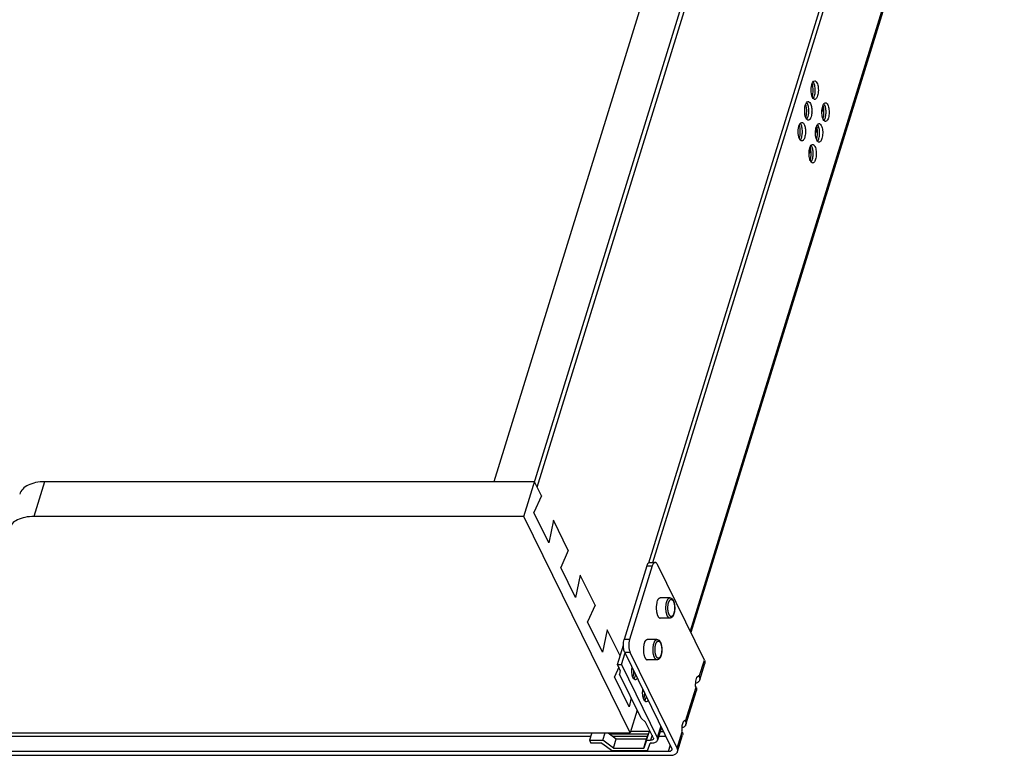
# Model space of a CAD drawing. Units: inches. Extents: x 0 to 17, y 0 to 11.
# Drawn here: x 4.7 to 7.3, y 4.1 to 6.1 of the extents above; entities that cross this region are included whole.
import ezdxf

# ---------------------------------------------------------------- set-up
doc = ezdxf.new("R2010")
doc.units = ezdxf.units.IN
doc.header["$LTSCALE"] = 0.935
doc.header["$MEASUREMENT"] = 0
doc.layers.get('0').update_dxf_attribs({"linetype": 'CONTINUOUS'})
doc.layers.add('02___PRT_ALL_AXES', color=7, linetype='CONTINUOUS')

msp = doc.modelspace()

# ---------------------------------------------------------------- linework, layer by layer
at = {"color": 7, "linetype": 'Continuous'}
for p, q in [((6.0557, 4.7403), (7.0716, 8.0278)), ((6.0915, 4.8182), (7.0788, 8.0132)), ((6.9342, 7.9353), (5.9755, 4.8329)), ((6.3892, 4.617), (7.2361, 7.3577)), ((6.4002, 4.6177), (7.2407, 7.3376)), ((7.336, 7.1418), (6.4994, 4.4344)), ((7.3378, 7.1381), (6.5012, 4.4307)), ((6.8259, 5.8608), (6.8271, 5.8685)), ((6.8565, 5.8415), (6.8584, 5.8432)), ((6.8575, 5.8403), (6.8565, 5.8416)), ((6.8584, 5.8385), (6.8575, 5.8403)), ((6.8088, 5.8053), (6.81, 5.813)), ((6.8553, 5.8332), (6.851, 5.8194)), ((6.8548, 5.8021), (6.856, 5.8097)), ((6.8403, 5.7848), (6.8394, 5.7861)), ((6.8413, 5.783), (6.8403, 5.7848)), ((6.7916, 5.7498), (6.7928, 5.7575)), ((6.8381, 5.7777), (6.8339, 5.7639)), ((6.8232, 5.7293), (6.8222, 5.7306)), ((6.8241, 5.7275), (6.8232, 5.7293)), ((6.8376, 5.7466), (6.8388, 5.7542)), ((6.821, 5.7222), (6.8167, 5.7084)), ((6.8205, 5.6911), (6.8217, 5.6987)), ((4.7767, 4.8329), (4.7482, 4.7403)), ((6.0842, 4.8329), (4.7767, 4.8329)), ((6.1025, 4.7957), (6.0842, 4.8329)), ((6.1025, 4.7957), (6.0827, 4.7506)), ((6.0557, 4.7403), (4.7482, 4.7403)), ((6.3391, 4.1628), (6.0557, 4.7403)), ((6.1221, 4.6703), (6.0827, 4.7506)), ((6.1347, 4.7301), (6.1221, 4.6703)), ((6.1741, 4.6498), (6.1347, 4.7301)), ((6.1741, 4.6498), (6.1543, 4.6047)), ((6.1937, 4.5244), (6.1543, 4.6047)), ((6.3838, 4.6083), (6.3233, 4.4124)), ((6.3984, 4.6083), (6.3379, 4.4124)), ((6.3838, 4.6083), (6.3984, 4.6083)), ((6.3915, 4.6177), (6.406, 4.6177)), ((6.5374, 4.3569), (6.4121, 4.6123)), ((6.2063, 4.5842), (6.1937, 4.5244)), ((6.2457, 4.504), (6.2063, 4.5842)), ((6.2457, 4.504), (6.2259, 4.4589)), ((6.2652, 4.3786), (6.2259, 4.4589)), ((6.2778, 4.4384), (6.2652, 4.3786)), ((6.3123, 4.3682), (6.2778, 4.4384)), ((6.3053, 4.3455), (6.3212, 4.3971)), ((6.3379, 4.4124), (6.3233, 4.4124)), ((6.3161, 4.3455), (6.3258, 4.377)), ((6.3395, 4.3773), (6.3249, 4.3773)), ((6.3249, 4.3773), (6.45, 4.1224)), ((6.4648, 4.1219), (6.3395, 4.3773)), ((6.3087, 4.3386), (6.2974, 4.313)), ((6.3053, 4.3455), (6.3161, 4.3455)), ((6.313, 4.3298), (6.3053, 4.3455)), ((6.3161, 4.3455), (6.4117, 4.1507)), ((6.5238, 4.3131), (6.5374, 4.3569)), ((6.5249, 4.3042), (6.5384, 4.3481)), ((6.3368, 4.2327), (6.2974, 4.313)), ((6.313, 4.3298), (6.3108, 4.3196)), ((6.3684, 4.2021), (6.3108, 4.3196)), ((6.3475, 4.3127), (6.3487, 4.3203)), ((6.5142, 4.3007), (6.5176, 4.3117)), ((6.5176, 4.3117), (6.5223, 4.3162)), ((6.5238, 4.3131), (6.5223, 4.3162)), ((6.487, 4.194), (6.5151, 4.2849)), ((6.5136, 4.288), (6.5142, 4.3007)), ((6.5151, 4.2849), (6.5136, 4.288)), ((6.5151, 4.2849), (6.5161, 4.2824)), ((6.3743, 4.2767), (6.3726, 4.2713)), ((6.3763, 4.254), (6.3775, 4.2616)), ((6.4881, 4.1852), (6.5161, 4.276)), ((6.3418, 4.2564), (6.3368, 4.2327)), ((6.3579, 4.2236), (6.3391, 4.1628)), ((6.3684, 4.2021), (6.3807, 4.1919)), ((6.4009, 4.1507), (6.3807, 4.1919)), ((6.4211, 4.1812), (6.4117, 4.1507)), ((6.4774, 4.1816), (6.4768, 4.1689)), ((6.4808, 4.1926), (6.4774, 4.1816)), ((6.4855, 4.1971), (6.4808, 4.1926)), ((6.487, 4.194), (6.4855, 4.1971)), ((2.7056, 4.1628), (6.3391, 4.1628)), ((6.2343, 4.1537), (2.8812, 4.1537)), ((6.2371, 4.1628), (6.2311, 4.1433)), ((6.2662, 4.1433), (6.2722, 4.1628)), ((6.2808, 4.1628), (6.3021, 4.147)), ((6.2836, 4.1607), (6.3881, 4.1607)), ((6.3855, 4.1537), (6.2931, 4.1537)), ((6.3407, 4.168), (6.3907, 4.168)), ((6.383, 4.147), (6.3881, 4.1607)), ((6.3831, 4.1433), (6.3907, 4.168)), ((6.3979, 4.1569), (6.3936, 4.1433)), ((6.4229, 4.1775), (6.4125, 4.1437)), ((6.4346, 4.1537), (6.4156, 4.1537)), ((6.4195, 4.1664), (6.4284, 4.1664)), ((6.4648, 4.1219), (6.4783, 4.1658)), ((6.4658, 4.1131), (6.4793, 4.157)), ((6.4783, 4.1658), (6.4768, 4.1689)), ((6.4783, 4.1658), (6.4793, 4.1633)), ((6.2311, 4.1433), (6.2662, 4.1433)), ((6.2311, 4.1433), (6.2346, 4.1361)), ((6.2635, 4.1361), (6.2346, 4.1361)), ((6.2635, 4.1361), (6.2919, 4.115)), ((6.2945, 4.1223), (6.2662, 4.1433)), ((6.2945, 4.1223), (6.3021, 4.147)), ((6.3021, 4.147), (6.383, 4.147)), ((6.3754, 4.1223), (6.383, 4.147)), ((6.3831, 4.1433), (6.3754, 4.1223)), ((6.3831, 4.1433), (6.3936, 4.1433)), ((6.3852, 4.115), (6.3929, 4.1361)), ((6.3972, 4.1361), (6.3929, 4.1361)), ((6.4461, 4.1304), (6.4407, 4.1131)), ((6.4407, 4.1131), (2.741, 4.1131)), ((2.7451, 4.1033), (6.4463, 4.1033)), ((6.3852, 4.115), (6.2919, 4.115)), ((6.2945, 4.1223), (6.3754, 4.1223))]:
    msp.add_line(p, q, dxfattribs=at)
for centre, radius, start, end in [((6.7645, 5.8739), 0.0628, 346.3847, 347.9834), ((6.8457, 5.8681), 0.0221, 204.0708, 206.1163), ((6.7896, 5.8222), 0.0666, 9.5428, 13.5888), ((6.7626, 5.8223), 0.0617, 356.7677, 357.2812), ((6.7474, 5.8184), 0.0628, 346.3847, 347.9834), ((6.8285, 5.8126), 0.0221, 204.0708, 206.1163), ((6.7725, 5.7667), 0.0666, 9.5428, 13.5888), ((6.8745, 5.8094), 0.0221, 204.0708, 206.1163), ((6.7933, 5.8152), 0.0628, 346.3847, 347.9834), ((6.7302, 5.7629), 0.0628, 346.3847, 347.9834), ((6.8114, 5.7571), 0.0221, 204.0708, 206.1163), ((6.7762, 5.7597), 0.0628, 346.3847, 347.9834), ((6.8574, 5.7539), 0.0221, 204.0708, 206.1163), ((6.7553, 5.7112), 0.0666, 9.5428, 13.5888), ((6.8402, 5.6984), 0.0221, 204.0708, 206.1163), ((6.759, 5.7042), 0.0628, 346.3847, 347.9834), ((6.2861, 4.3258), 0.0628, 346.3847, 347.9834), ((6.3673, 4.32), 0.0221, 204.0708, 206.1163), ((6.2618, 4.3296), 0.0874, 353.9331, 358.8561), ((6.2907, 4.2708), 0.0874, 353.9331, 358.8561), ((6.3961, 4.2613), 0.0221, 204.0708, 206.1163), ((6.3149, 4.267), 0.0628, 346.3847, 347.9834)]:
    msp.add_arc(centre, radius, start, end, dxfattribs=at)
for points, knots in [([(6.8255, 5.8591), (6.8229, 5.8649), (6.8215, 5.8779), (6.8229, 5.8908), (6.8255, 5.8966)], [0, 0, 0, 0, 0.500247, 1, 1, 1, 1]), ([(6.8255, 5.8966), (6.8259, 5.8975), (6.8272, 5.9001), (6.8298, 5.9026), (6.8319, 5.9026)], [0, 0, 0, 0, 0.327675, 1, 1, 1, 1]), ([(6.8271, 5.8685), (6.8274, 5.8709), (6.828, 5.8803), (6.8272, 5.8898), (6.8255, 5.8966)], [0, 0, 0, 0, 0.255443, 1, 1, 1, 1]), ([(6.8277, 5.8554), (6.8296, 5.8576), (6.8321, 5.8643), (6.8336, 5.8751), (6.833, 5.8867), (6.8312, 5.8942), (6.8296, 5.8973)], [0, 0, 0, 0, 0.202912, 0.474416, 0.760176, 1, 1, 1, 1]), ([(6.8319, 5.9026), (6.8324, 5.9026), (6.8352, 5.902), (6.8369, 5.8993), (6.8379, 5.8973)], [0, 0, 0, 0, 0.198072, 1, 1, 1, 1]), ([(6.8379, 5.8973), (6.8398, 5.8934), (6.8417, 5.884), (6.8417, 5.8724), (6.8398, 5.8632), (6.8377, 5.8572), (6.8343, 5.853), (6.8319, 5.853)], [0, 0, 0, 0, 0.27044, 0.585391, 0.729078, 0.848877, 1, 1, 1, 1]), ([(6.8084, 5.8036), (6.8058, 5.8094), (6.8043, 5.8224), (6.8058, 5.8353), (6.8084, 5.8411)], [0, 0, 0, 0, 0.500247, 1, 1, 1, 1]), ([(6.8084, 5.8411), (6.8088, 5.842), (6.8101, 5.8446), (6.8127, 5.8471), (6.8147, 5.8471)], [0, 0, 0, 0, 0.327675, 1, 1, 1, 1]), ([(6.81, 5.813), (6.8102, 5.8154), (6.8108, 5.8247), (6.81, 5.8343), (6.8084, 5.8411)], [0, 0, 0, 0, 0.255443, 1, 1, 1, 1]), ([(6.8106, 5.7999), (6.8124, 5.8021), (6.815, 5.8087), (6.8164, 5.8196), (6.8159, 5.8312), (6.814, 5.8387), (6.8125, 5.8418)], [0, 0, 0, 0, 0.202912, 0.474416, 0.760176, 1, 1, 1, 1]), ([(6.8147, 5.8471), (6.8152, 5.8471), (6.818, 5.8465), (6.8197, 5.8438), (6.8207, 5.8418)], [0, 0, 0, 0, 0.198072, 1, 1, 1, 1]), ([(6.8207, 5.8418), (6.8222, 5.8386), (6.8241, 5.8311), (6.8245, 5.8235), (6.8243, 5.8193)], [0, 0, 0, 0, 0.456401, 1, 1, 1, 1]), ([(6.8319, 5.853), (6.8313, 5.853), (6.8285, 5.8537), (6.8268, 5.8564), (6.8258, 5.8584)], [0, 0, 0, 0, 0.198072, 1, 1, 1, 1]), ([(6.851, 5.8194), (6.851, 5.8212), (6.8513, 5.8274), (6.8525, 5.8337), (6.8544, 5.8379)], [0, 0, 0, 0, 0.276365, 1, 1, 1, 1]), ([(6.8544, 5.8379), (6.8545, 5.8382), (6.8551, 5.8395), (6.8559, 5.8407), (6.8565, 5.8415)], [0, 0, 0, 0, 0.274042, 1, 1, 1, 1]), ([(6.8565, 5.7966), (6.8584, 5.7989), (6.8609, 5.8055), (6.8624, 5.8164), (6.8618, 5.8279), (6.86, 5.8354), (6.8584, 5.8385)], [0, 0, 0, 0, 0.202912, 0.474416, 0.760176, 1, 1, 1, 1]), ([(6.8607, 5.8439), (6.8612, 5.8439), (6.864, 5.8432), (6.8657, 5.8405), (6.8667, 5.8385)], [0, 0, 0, 0, 0.198072, 1, 1, 1, 1]), ([(6.8667, 5.8385), (6.8686, 5.8347), (6.8705, 5.8253), (6.8705, 5.8137), (6.8686, 5.8045), (6.8665, 5.7985), (6.8631, 5.7943), (6.8607, 5.7943)], [0, 0, 0, 0, 0.27044, 0.585391, 0.729078, 0.848877, 1, 1, 1, 1]), ([(6.8243, 5.8188), (6.824, 5.8147), (6.823, 5.8078), (6.8201, 5.801), (6.818, 5.799)], [0, 0, 0, 0, 0.583962, 1, 1, 1, 1]), ([(6.8543, 5.8004), (6.8538, 5.8017), (6.8516, 5.8078), (6.851, 5.8144), (6.851, 5.8194)], [0, 0, 0, 0, 0.216035, 1, 1, 1, 1]), ([(6.856, 5.8097), (6.8566, 5.8156), (6.8566, 5.8236), (6.8556, 5.8314), (6.8553, 5.8332)], [0, 0, 0, 0, 0.75666, 1, 1, 1, 1]), ([(6.7912, 5.7481), (6.7886, 5.7539), (6.7872, 5.7668), (6.7886, 5.7798), (6.7912, 5.7856)], [0, 0, 0, 0, 0.500247, 1, 1, 1, 1]), ([(6.7912, 5.7856), (6.7916, 5.7865), (6.7929, 5.789), (6.7955, 5.7916), (6.7975, 5.7916)], [0, 0, 0, 0, 0.327675, 1, 1, 1, 1]), ([(6.7928, 5.7575), (6.7931, 5.7598), (6.7937, 5.7692), (6.7929, 5.7788), (6.7912, 5.7856)], [0, 0, 0, 0, 0.255443, 1, 1, 1, 1]), ([(6.7934, 5.7443), (6.7953, 5.7466), (6.7978, 5.7532), (6.7993, 5.7641), (6.7987, 5.7757), (6.7968, 5.7831), (6.7953, 5.7863)], [0, 0, 0, 0, 0.202912, 0.474416, 0.760176, 1, 1, 1, 1]), ([(6.7975, 5.7916), (6.7981, 5.7916), (6.8009, 5.7909), (6.8026, 5.7882), (6.8035, 5.7863)], [0, 0, 0, 0, 0.198072, 1, 1, 1, 1]), ([(6.8035, 5.7863), (6.8051, 5.7831), (6.807, 5.7756), (6.8073, 5.768), (6.8071, 5.7638)], [0, 0, 0, 0, 0.456401, 1, 1, 1, 1]), ([(6.8147, 5.7975), (6.8141, 5.7975), (6.8114, 5.7982), (6.8097, 5.8009), (6.8087, 5.8029)], [0, 0, 0, 0, 0.198072, 1, 1, 1, 1]), ([(6.818, 5.799), (6.8178, 5.7988), (6.8168, 5.798), (6.8156, 5.7975), (6.8147, 5.7975)], [0, 0, 0, 0, 0.281747, 1, 1, 1, 1]), ([(6.8339, 5.7639), (6.8339, 5.7657), (6.8342, 5.7719), (6.8353, 5.7782), (6.8372, 5.7823)], [0, 0, 0, 0, 0.276365, 1, 1, 1, 1]), ([(6.8372, 5.7823), (6.8375, 5.783), (6.8385, 5.7849), (6.8399, 5.7868), (6.8412, 5.7877)], [0, 0, 0, 0, 0.297223, 1, 1, 1, 1]), ([(6.8394, 5.7411), (6.8413, 5.7434), (6.8438, 5.75), (6.8453, 5.7609), (6.8447, 5.7724), (6.8428, 5.7799), (6.8413, 5.783)], [0, 0, 0, 0, 0.202912, 0.474416, 0.760176, 1, 1, 1, 1]), ([(6.8435, 5.7884), (6.8441, 5.7884), (6.8469, 5.7877), (6.8485, 5.785), (6.8495, 5.783)], [0, 0, 0, 0, 0.198072, 1, 1, 1, 1]), ([(6.8495, 5.783), (6.8514, 5.7792), (6.8534, 5.7698), (6.8533, 5.7581), (6.8515, 5.749), (6.8494, 5.743), (6.8459, 5.7388), (6.8435, 5.7388)], [0, 0, 0, 0, 0.27044, 0.585391, 0.729078, 0.848877, 1, 1, 1, 1]), ([(6.8607, 5.7943), (6.8601, 5.7943), (6.8573, 5.795), (6.8557, 5.7977), (6.8547, 5.7997)], [0, 0, 0, 0, 0.198072, 1, 1, 1, 1]), ([(6.8071, 5.7638), (6.8069, 5.7596), (6.8059, 5.7526), (6.803, 5.7456), (6.8009, 5.7435)], [0, 0, 0, 0, 0.584162, 1, 1, 1, 1]), ([(6.8372, 5.7449), (6.8366, 5.7462), (6.8345, 5.7523), (6.8338, 5.7589), (6.8339, 5.7639)], [0, 0, 0, 0, 0.216035, 1, 1, 1, 1]), ([(6.8388, 5.7542), (6.8394, 5.7601), (6.8395, 5.7681), (6.8385, 5.7759), (6.8382, 5.7777)], [0, 0, 0, 0, 0.75666, 1, 1, 1, 1]), ([(6.7975, 5.742), (6.797, 5.742), (6.7942, 5.7427), (6.7925, 5.7454), (6.7915, 5.7474)], [0, 0, 0, 0, 0.198072, 1, 1, 1, 1]), ([(6.8009, 5.7435), (6.8006, 5.7433), (6.7997, 5.7425), (6.7984, 5.742), (6.7975, 5.742)], [0, 0, 0, 0, 0.281747, 1, 1, 1, 1]), ([(6.82, 5.7268), (6.8203, 5.7274), (6.8213, 5.7294), (6.8227, 5.7313), (6.824, 5.7322)], [0, 0, 0, 0, 0.297223, 1, 1, 1, 1]), ([(6.8264, 5.7329), (6.8269, 5.7329), (6.8297, 5.7322), (6.8314, 5.7295), (6.8324, 5.7275)], [0, 0, 0, 0, 0.198072, 1, 1, 1, 1]), ([(6.8435, 5.7388), (6.843, 5.7388), (6.8402, 5.7395), (6.8385, 5.7422), (6.8375, 5.7442)], [0, 0, 0, 0, 0.198072, 1, 1, 1, 1]), ([(6.8167, 5.7084), (6.8167, 5.7101), (6.817, 5.7164), (6.8182, 5.7227), (6.82, 5.7268)], [0, 0, 0, 0, 0.276365, 1, 1, 1, 1]), ([(6.82, 5.6894), (6.8195, 5.6906), (6.8173, 5.6968), (6.8167, 5.7033), (6.8167, 5.7084)], [0, 0, 0, 0, 0.216035, 1, 1, 1, 1]), ([(6.8217, 5.6987), (6.8223, 5.7046), (6.8223, 5.7125), (6.8213, 5.7203), (6.821, 5.7222)], [0, 0, 0, 0, 0.75666, 1, 1, 1, 1]), ([(6.8222, 5.6856), (6.8241, 5.6879), (6.8266, 5.6945), (6.8281, 5.7054), (6.8275, 5.7169), (6.8257, 5.7244), (6.8241, 5.7275)], [0, 0, 0, 0, 0.202912, 0.474416, 0.760176, 1, 1, 1, 1]), ([(6.8324, 5.7275), (6.8343, 5.7236), (6.8362, 5.7143), (6.8362, 5.7026), (6.8343, 5.6935), (6.8322, 5.6875), (6.8288, 5.6833), (6.8264, 5.6833)], [0, 0, 0, 0, 0.27044, 0.585391, 0.729078, 0.848877, 1, 1, 1, 1]), ([(6.8264, 5.6833), (6.8258, 5.6833), (6.823, 5.684), (6.8213, 5.6867), (6.8204, 5.6887)], [0, 0, 0, 0, 0.198072, 1, 1, 1, 1]), ([(4.7767, 4.8329), (4.7687, 4.8329), (4.7536, 4.8316), (4.7334, 4.8252), (4.7179, 4.8146), (4.7117, 4.8046), (4.7102, 4.7995)], [0, 0, 0, 0, 0.303801, 0.569892, 0.797716, 1, 1, 1, 1]), ([(4.7482, 4.7403), (4.7401, 4.7403), (4.7251, 4.7391), (4.7048, 4.7327), (4.6893, 4.7221), (4.6832, 4.712), (4.6816, 4.7069)], [0, 0, 0, 0, 0.303801, 0.569892, 0.797716, 1, 1, 1, 1]), ([(6.3838, 4.6083), (6.3842, 4.6093), (6.3848, 4.6112), (6.3861, 4.6137), (6.3875, 4.6157), (6.3886, 4.6167), (6.3892, 4.617)], [0, 0, 0, 0, 0.306734, 0.577212, 0.807567, 1, 1, 1, 1]), ([(6.3892, 4.617), (6.3895, 4.6172), (6.3903, 4.6176), (6.3911, 4.6177), (6.3915, 4.6177)], [0, 0, 0, 0, 0.517921, 1, 1, 1, 1]), ([(6.406, 4.6177), (6.4057, 4.6177), (6.4049, 4.6176), (6.4038, 4.6171), (6.4027, 4.6163), (6.4013, 4.6147), (6.3997, 4.612), (6.3988, 4.6096), (6.3984, 4.6083)], [0, 0, 0, 0, 0.085855, 0.177445, 0.279283, 0.394281, 0.668709, 1, 1, 1, 1]), ([(6.4121, 4.6123), (6.4117, 4.6131), (6.4109, 4.6145), (6.4094, 4.6163), (6.4078, 4.6174), (6.4066, 4.6177), (6.406, 4.6177)], [0, 0, 0, 0, 0.314987, 0.581799, 0.804595, 1, 1, 1, 1]), ([(6.4371, 4.5131), (6.4373, 4.5139), (6.4378, 4.5153), (6.4385, 4.5171), (6.4392, 4.5183), (6.4397, 4.5192), (6.4402, 4.5199), (6.4407, 4.5206), (6.4413, 4.5213), (6.4418, 4.5218), (6.4424, 4.5223), (6.4429, 4.5227), (6.4435, 4.523), (6.4441, 4.5232), (6.4447, 4.5233), (6.4451, 4.5233), (6.4453, 4.5233)], [0, 0, 0, 0, 0.172647, 0.331661, 0.405725, 0.476064, 0.542658, 0.60553, 0.664747, 0.720454, 0.772874, 0.822312, 0.869181, 0.913995, 0.957369, 1, 1, 1, 1]), ([(6.4453, 4.5233), (6.4457, 4.5233), (6.4465, 4.5233), (6.4477, 4.523), (6.4488, 4.5225), (6.4501, 4.5218), (6.4513, 4.5207), (6.4524, 4.5195), (6.4534, 4.5182), (6.4542, 4.5167), (6.455, 4.515), (6.4555, 4.5137), (6.456, 4.5123), (6.4566, 4.5104), (6.4572, 4.5078), (6.4578, 4.5045), (6.4581, 4.5011), (6.4583, 4.4976), (6.4583, 4.494), (6.458, 4.4905), (6.4576, 4.4871), (6.457, 4.4839), (6.4565, 4.4818), (6.4561, 4.4809)], [0, 0, 0, 0, 0.02481, 0.049302, 0.073753, 0.098106, 0.146862, 0.171769, 0.197288, 0.250771, 0.278987, 0.308263, 0.338605, 0.370004, 0.435747, 0.504897, 0.57659, 0.649797, 0.723398, 0.796256, 0.86726, 0.935455, 1, 1, 1, 1]), ([(6.4453, 4.4693), (6.4451, 4.4693), (6.4446, 4.4694), (6.4438, 4.4696), (6.4431, 4.4699), (6.4424, 4.4704), (6.4417, 4.471), (6.441, 4.4717), (6.4403, 4.4725), (6.4397, 4.4735), (6.4391, 4.4745), (6.4385, 4.4757), (6.438, 4.477), (6.4375, 4.4783), (6.437, 4.4798), (6.4366, 4.4813), (6.4362, 4.4829), (6.4357, 4.4852), (6.4353, 4.4881), (6.4349, 4.4918), (6.4348, 4.4955), (6.4348, 4.4993), (6.4351, 4.503), (6.4355, 4.5066), (6.4361, 4.5094), (6.4366, 4.5116), (6.4369, 4.5126), (6.4371, 4.5131)], [0, 0, 0, 0, 0.015428, 0.03127, 0.0479, 0.065629, 0.084696, 0.105268, 0.127452, 0.151308, 0.176851, 0.204064, 0.232906, 0.263309, 0.29519, 0.328447, 0.362967, 0.398624, 0.472796, 0.549803, 0.628389, 0.707253, 0.785086, 0.860607, 0.932611, 0.966957, 1, 1, 1, 1]), ([(6.456, 4.482), (6.4558, 4.4815), (6.4555, 4.4804), (6.4548, 4.4788), (6.4541, 4.4775), (6.4534, 4.4763), (6.4526, 4.4752), (6.4518, 4.4744), (6.4509, 4.4738), (6.4502, 4.4735), (6.4496, 4.4734), (6.4491, 4.4733), (6.4487, 4.4733), (6.4483, 4.4734), (6.4478, 4.4735), (6.4472, 4.4738), (6.4465, 4.4742), (6.4457, 4.475), (6.4449, 4.4759), (6.4441, 4.477), (6.4434, 4.4783), (6.4427, 4.4798), (6.4421, 4.4815), (6.4416, 4.4833), (6.4411, 4.4852), (6.4408, 4.4872), (6.4404, 4.4893), (6.4402, 4.4915), (6.4401, 4.4937), (6.44, 4.496), (6.44, 4.4982), (6.4402, 4.5004), (6.4404, 4.5026), (6.4406, 4.5048), (6.441, 4.5068), (6.4414, 4.5088), (6.4418, 4.51), (6.442, 4.5106)], [0, 0, 0, 0, 0.034062, 0.06582, 0.095095, 0.121813, 0.145983, 0.167719, 0.1873, 0.205197, 0.213736, 0.222127, 0.23048, 0.238908, 0.247519, 0.256413, 0.275367, 0.296343, 0.319677, 0.345538, 0.373964, 0.404899, 0.438212, 0.473718, 0.511185, 0.550346, 0.590908, 0.632553, 0.674949, 0.717753, 0.760615, 0.803187, 0.845122, 0.886081, 0.925743, 0.963818, 1, 1, 1, 1]), ([(6.442, 4.5106), (6.4422, 4.5112), (6.4425, 4.5123), (6.4432, 4.5138), (6.4439, 4.5152), (6.4446, 4.5164), (6.4454, 4.5174), (6.4462, 4.5182), (6.4471, 4.5188), (6.4478, 4.5192), (6.4484, 4.5193), (6.4488, 4.5193), (6.4493, 4.5193), (6.4497, 4.5193), (6.4502, 4.5191), (6.4508, 4.5189), (6.4515, 4.5185), (6.4523, 4.5177), (6.4531, 4.5168), (6.4539, 4.5156), (6.4546, 4.5143), (6.4553, 4.5128), (6.4558, 4.5112), (6.4564, 4.5094), (6.4568, 4.5075), (6.4572, 4.5055), (6.4575, 4.5034), (6.4578, 4.5012), (6.4579, 4.499), (6.458, 4.4967), (6.4579, 4.4945), (6.4578, 4.4922), (6.4576, 4.49), (6.4573, 4.4879), (6.457, 4.4859), (6.4565, 4.4839), (6.4562, 4.4826), (6.456, 4.482)], [0, 0, 0, 0, 0.034062, 0.06582, 0.095095, 0.121813, 0.145983, 0.167719, 0.1873, 0.205197, 0.213736, 0.222127, 0.23048, 0.238908, 0.247519, 0.256413, 0.275367, 0.296343, 0.319677, 0.345538, 0.373964, 0.404899, 0.438212, 0.473718, 0.511185, 0.550346, 0.590908, 0.632553, 0.674949, 0.717753, 0.760615, 0.803187, 0.845122, 0.886081, 0.925743, 0.963818, 1, 1, 1, 1]), ([(6.4561, 4.4809), (6.4559, 4.4801), (6.4554, 4.4786), (6.4546, 4.4768), (6.4539, 4.4755), (6.4532, 4.4742), (6.4522, 4.4729), (6.4508, 4.4714), (6.4494, 4.4705), (6.4482, 4.4699), (6.4473, 4.4696), (6.4463, 4.4694), (6.4456, 4.4693), (6.4453, 4.4693)], [0, 0, 0, 0, 0.14498, 0.281575, 0.34677, 0.410099, 0.531988, 0.649517, 0.765438, 0.82369, 0.882198, 0.940818, 1, 1, 1, 1]), ([(6.3212, 4.3971), (6.3212, 4.3998), (6.3216, 4.405), (6.3226, 4.4101), (6.3233, 4.4124)], [0, 0, 0, 0, 0.524664, 1, 1, 1, 1]), ([(6.3249, 4.3773), (6.3243, 4.3786), (6.3232, 4.3815), (6.3216, 4.3881), (6.3212, 4.3934), (6.3212, 4.3971)], [0, 0, 0, 0, 0.211693, 0.455899, 1, 1, 1, 1]), ([(6.3379, 4.4124), (6.3375, 4.4111), (6.3368, 4.4082), (6.3358, 4.4021), (6.3356, 4.3941), (6.3365, 4.3864), (6.338, 4.3808), (6.3389, 4.3784), (6.3395, 4.3773)], [0, 0, 0, 0, 0.118448, 0.247501, 0.519267, 0.780759, 0.897528, 1, 1, 1, 1]), ([(6.4109, 4.3581), (6.4107, 4.3581), (6.4102, 4.3581), (6.4094, 4.3584), (6.4087, 4.3587), (6.408, 4.3592), (6.4073, 4.3597), (6.4066, 4.3605), (6.406, 4.3613), (6.4053, 4.3622), (6.4047, 4.3633), (6.4041, 4.3645), (6.4036, 4.3657), (6.4031, 4.3671), (6.4026, 4.3686), (6.4022, 4.3701), (6.4018, 4.3717), (6.4013, 4.374), (6.4009, 4.3769), (6.4005, 4.3806), (6.4004, 4.3843), (6.4004, 4.3881), (6.4007, 4.3918), (6.4012, 4.3953), (6.4017, 4.3982), (6.4022, 4.4003), (6.4025, 4.4014), (6.4027, 4.4019)], [0, 0, 0, 0, 0.015428, 0.03127, 0.0479, 0.065629, 0.084696, 0.105268, 0.127452, 0.151308, 0.176851, 0.204064, 0.232906, 0.263309, 0.29519, 0.328447, 0.362967, 0.398624, 0.472796, 0.549803, 0.628389, 0.707253, 0.785086, 0.860607, 0.932611, 0.966957, 1, 1, 1, 1]), ([(6.4027, 4.4019), (6.4029, 4.4027), (6.4034, 4.4041), (6.4042, 4.4058), (6.4048, 4.4071), (6.4053, 4.4079), (6.4058, 4.4087), (6.4063, 4.4094), (6.4069, 4.41), (6.4074, 4.4106), (6.408, 4.411), (6.4086, 4.4114), (6.4092, 4.4117), (6.4097, 4.4119), (6.4103, 4.4121), (6.4107, 4.4121), (6.4109, 4.4121)], [0, 0, 0, 0, 0.172647, 0.331661, 0.405725, 0.476064, 0.542658, 0.60553, 0.664747, 0.720454, 0.772874, 0.822312, 0.869181, 0.913995, 0.957369, 1, 1, 1, 1]), ([(6.4216, 4.3708), (6.4215, 4.3702), (6.4211, 4.3691), (6.4204, 4.3676), (6.4198, 4.3662), (6.419, 4.365), (6.4182, 4.364), (6.4174, 4.3632), (6.4166, 4.3626), (6.4158, 4.3623), (6.4152, 4.3621), (6.4148, 4.3621), (6.4143, 4.3621), (6.4139, 4.3622), (6.4134, 4.3623), (6.4128, 4.3625), (6.4121, 4.363), (6.4113, 4.3637), (6.4105, 4.3647), (6.4097, 4.3658), (6.409, 4.3671), (6.4084, 4.3686), (6.4078, 4.3703), (6.4072, 4.372), (6.4068, 4.374), (6.4064, 4.376), (6.4061, 4.3781), (6.4058, 4.3803), (6.4057, 4.3825), (6.4056, 4.3847), (6.4057, 4.387), (6.4058, 4.3892), (6.406, 4.3914), (6.4063, 4.3935), (6.4066, 4.3956), (6.4071, 4.3975), (6.4074, 4.3988), (6.4076, 4.3994)], [0, 0, 0, 0, 0.034062, 0.06582, 0.095095, 0.121813, 0.145983, 0.167719, 0.1873, 0.205197, 0.213736, 0.222127, 0.23048, 0.238908, 0.247519, 0.256413, 0.275367, 0.296343, 0.319677, 0.345538, 0.373964, 0.404899, 0.438212, 0.473718, 0.511185, 0.550346, 0.590908, 0.632553, 0.674949, 0.717753, 0.760615, 0.803187, 0.845122, 0.886081, 0.925743, 0.963818, 1, 1, 1, 1]), ([(6.4076, 4.3994), (6.4078, 4.4), (6.4081, 4.4011), (6.4088, 4.4026), (6.4095, 4.404), (6.4102, 4.4052), (6.411, 4.4062), (6.4118, 4.407), (6.4127, 4.4076), (6.4134, 4.4079), (6.414, 4.4081), (6.4145, 4.4081), (6.4149, 4.4081), (6.4154, 4.408), (6.4158, 4.4079), (6.4164, 4.4077), (6.4171, 4.4072), (6.418, 4.4065), (6.4188, 4.4055), (6.4195, 4.4044), (6.4202, 4.4031), (6.4209, 4.4016), (6.4215, 4.4), (6.422, 4.3982), (6.4225, 4.3963), (6.4229, 4.3942), (6.4232, 4.3921), (6.4234, 4.3899), (6.4235, 4.3877), (6.4236, 4.3855), (6.4236, 4.3832), (6.4234, 4.381), (6.4232, 4.3788), (6.423, 4.3767), (6.4226, 4.3746), (6.4222, 4.3727), (6.4218, 4.3714), (6.4216, 4.3708)], [0, 0, 0, 0, 0.034062, 0.06582, 0.095095, 0.121813, 0.145983, 0.167719, 0.1873, 0.205197, 0.213736, 0.222127, 0.23048, 0.238908, 0.247519, 0.256413, 0.275367, 0.296343, 0.319677, 0.345538, 0.373964, 0.404899, 0.438212, 0.473718, 0.511185, 0.550346, 0.590908, 0.632553, 0.674949, 0.717753, 0.760615, 0.803187, 0.845122, 0.886081, 0.925743, 0.963818, 1, 1, 1, 1]), ([(6.4109, 4.4121), (6.4113, 4.4121), (6.4121, 4.412), (6.4133, 4.4118), (6.4144, 4.4113), (6.4157, 4.4105), (6.417, 4.4095), (6.418, 4.4083), (6.419, 4.4069), (6.4198, 4.4054), (6.4206, 4.4038), (6.4211, 4.4025), (6.4216, 4.4011), (6.4222, 4.3992), (6.4228, 4.3965), (6.4234, 4.3933), (6.4237, 4.3898), (6.4239, 4.3863), (6.4239, 4.3828), (6.4237, 4.3793), (6.4232, 4.3759), (6.4226, 4.3727), (6.4221, 4.3706), (6.4218, 4.3696)], [0, 0, 0, 0, 0.02481, 0.049302, 0.073753, 0.098106, 0.146862, 0.171769, 0.197288, 0.250771, 0.278987, 0.308263, 0.338605, 0.370004, 0.435747, 0.504897, 0.57659, 0.649797, 0.723398, 0.796256, 0.86726, 0.935455, 1, 1, 1, 1]), ([(6.4218, 4.3696), (6.4215, 4.3688), (6.421, 4.3673), (6.4202, 4.3655), (6.4195, 4.3642), (6.4188, 4.363), (6.4178, 4.3616), (6.4164, 4.3602), (6.415, 4.3592), (6.4138, 4.3587), (6.4129, 4.3583), (6.4119, 4.3581), (6.4113, 4.3581), (6.4109, 4.3581)], [0, 0, 0, 0, 0.14498, 0.281575, 0.34677, 0.410099, 0.531988, 0.649517, 0.765438, 0.82369, 0.882198, 0.940818, 1, 1, 1, 1]), ([(6.3471, 4.311), (6.3454, 4.3148), (6.3436, 4.3239), (6.3437, 4.333), (6.3443, 4.3377)], [0, 0, 0, 0, 0.466276, 1, 1, 1, 1]), ([(6.5374, 4.3569), (6.5381, 4.3555), (6.5388, 4.3532), (6.5389, 4.3502), (6.5386, 4.3488), (6.5384, 4.3481)], [0, 0, 0, 0, 0.524373, 0.76586, 1, 1, 1, 1]), ([(6.3534, 4.3049), (6.3529, 4.3049), (6.3501, 4.3056), (6.3484, 4.3083), (6.3474, 4.3103)], [0, 0, 0, 0, 0.198072, 1, 1, 1, 1]), ([(6.3493, 4.3072), (6.3498, 4.3078), (6.352, 4.3112), (6.3532, 4.3152), (6.3538, 4.3184)], [0, 0, 0, 0, 0.202833, 1, 1, 1, 1]), ([(6.5238, 4.3131), (6.5245, 4.3116), (6.5253, 4.3094), (6.5253, 4.3063), (6.5251, 4.3049), (6.5249, 4.3042)], [0, 0, 0, 0, 0.523835, 0.765638, 1, 1, 1, 1]), ([(6.3586, 4.3087), (6.3582, 4.3081), (6.357, 4.3064), (6.3549, 4.3049), (6.3534, 4.3049)], [0, 0, 0, 0, 0.310476, 1, 1, 1, 1]), ([(6.5249, 4.3042), (6.5245, 4.3032), (6.5235, 4.3012), (6.5211, 4.2987), (6.5179, 4.2967), (6.5154, 4.2958), (6.514, 4.2955)], [0, 0, 0, 0, 0.219869, 0.453742, 0.712062, 1, 1, 1, 1]), ([(6.3759, 4.2522), (6.3742, 4.2561), (6.3724, 4.2651), (6.3725, 4.2742), (6.3731, 4.279)], [0, 0, 0, 0, 0.466276, 1, 1, 1, 1]), ([(6.3781, 4.2485), (6.3786, 4.2491), (6.3809, 4.2525), (6.382, 4.2565), (6.3826, 4.2597)], [0, 0, 0, 0, 0.202833, 1, 1, 1, 1]), ([(6.5161, 4.2824), (6.5164, 4.2813), (6.5167, 4.2792), (6.5165, 4.277), (6.5161, 4.276)], [0, 0, 0, 0, 0.515032, 1, 1, 1, 1]), ([(6.3823, 4.2462), (6.3817, 4.2462), (6.3789, 4.2468), (6.3772, 4.2495), (6.3763, 4.2515)], [0, 0, 0, 0, 0.198072, 1, 1, 1, 1]), ([(6.3874, 4.2499), (6.387, 4.2494), (6.3858, 4.2476), (6.3838, 4.2462), (6.3823, 4.2462)], [0, 0, 0, 0, 0.310476, 1, 1, 1, 1]), ([(6.4881, 4.1852), (6.4877, 4.1841), (6.4867, 4.1821), (6.4843, 4.1796), (6.4811, 4.1777), (6.4786, 4.1768), (6.4772, 4.1764)], [0, 0, 0, 0, 0.219869, 0.453742, 0.712062, 1, 1, 1, 1]), ([(6.487, 4.194), (6.4877, 4.1926), (6.4885, 4.1903), (6.4885, 4.1873), (6.4883, 4.1858), (6.4881, 4.1852)], [0, 0, 0, 0, 0.523835, 0.765638, 1, 1, 1, 1]), ([(6.4793, 4.1633), (6.4796, 4.1622), (6.48, 4.1601), (6.4797, 4.1579), (6.4793, 4.157)], [0, 0, 0, 0, 0.515032, 1, 1, 1, 1]), ([(6.4013, 4.1472), (6.4011, 4.1466), (6.3995, 4.144), (6.396, 4.1433), (6.3936, 4.1433)], [0, 0, 0, 0, 0.205993, 1, 1, 1, 1]), ([(6.3972, 4.1361), (6.4006, 4.1361), (6.4068, 4.1368), (6.4117, 4.1413), (6.4125, 4.1437)], [0, 0, 0, 0, 0.573632, 1, 1, 1, 1]), ([(6.4125, 4.1437), (6.413, 4.1454), (6.4129, 4.1479), (6.412, 4.1501), (6.4117, 4.1507)], [0, 0, 0, 0, 0.726775, 1, 1, 1, 1]), ([(6.4505, 4.118), (6.4502, 4.1173), (6.4493, 4.1158), (6.4471, 4.1142), (6.4441, 4.1133), (6.4419, 4.1131), (6.4407, 4.1131)], [0, 0, 0, 0, 0.202204, 0.429965, 0.696502, 1, 1, 1, 1]), ([(6.4463, 4.1033), (6.4486, 4.1033), (6.4531, 4.1037), (6.459, 4.1055), (6.4629, 4.1082), (6.4649, 4.1109), (6.4656, 4.1123), (6.4658, 4.1131)], [0, 0, 0, 0, 0.303348, 0.569246, 0.796749, 0.900167, 1, 1, 1, 1]), ([(6.45, 4.1224), (6.4503, 4.1217), (6.4508, 4.1203), (6.4507, 4.1187), (6.4505, 4.118)], [0, 0, 0, 0, 0.525215, 1, 1, 1, 1]), ([(6.4658, 4.1131), (6.466, 4.1138), (6.4663, 4.1152), (6.4662, 4.1182), (6.4655, 4.1205), (6.4648, 4.1219)], [0, 0, 0, 0, 0.23414, 0.475627, 1, 1, 1, 1])]:
    msp.add_open_spline(points, degree=3, knots=knots, dxfattribs=at)
for points in [[(6.8296, 5.8973), (6.8291, 5.8984), (6.8285, 5.8994), (6.8277, 5.9003)], [(6.8125, 5.8418), (6.8119, 5.8428), (6.8113, 5.8439), (6.8106, 5.8448)], [(6.8584, 5.8432), (6.859, 5.8436), (6.8599, 5.8439), (6.8607, 5.8439)], [(6.7953, 5.7863), (6.7948, 5.7873), (6.7942, 5.7884), (6.7934, 5.7893)], [(6.8412, 5.7877), (6.8419, 5.7881), (6.8427, 5.7884), (6.8435, 5.7884)], [(6.824, 5.7322), (6.8247, 5.7326), (6.8256, 5.7329), (6.8264, 5.7329)], [(6.4009, 4.1507), (6.4014, 4.1496), (6.4017, 4.1483), (6.4013, 4.1472)]]:
    msp.add_open_spline(points, degree=3, dxfattribs=at)
at = {"layer": '02___PRT_ALL_AXES', "color": 7, "linetype": 'Continuous'}
for p, q in [((6.4453, 4.5233), (6.4195, 4.5233)), ((6.4113, 4.5131), (6.4125, 4.5164)), ((6.4453, 4.4693), (6.4195, 4.4693)), ((6.3769, 4.4019), (6.3781, 4.4052)), ((6.4109, 4.4121), (6.3851, 4.4121)), ((6.4109, 4.3581), (6.3851, 4.3581))]:
    msp.add_line(p, q, dxfattribs=at)
for centre, radius, start, end in [((6.4363, 4.5061), 0.0259, 155.2242, 156.5201), ((6.4375, 4.4871), 0.0272, 202.8653, 203.4804), ((6.4019, 4.3949), 0.0259, 155.2242, 156.5201), ((6.4031, 4.3758), 0.0272, 202.8653, 203.4804)]:
    msp.add_arc(centre, radius, start, end, dxfattribs=at)
for points, knots in [([(6.4127, 4.517), (6.413, 4.5175), (6.4134, 4.5184), (6.4142, 4.5197), (6.415, 4.5208), (6.4159, 4.5217), (6.4167, 4.5224), (6.4175, 4.5229), (6.4181, 4.5231), (6.4186, 4.5232), (6.4191, 4.5233), (6.4194, 4.5233), (6.4195, 4.5233)], [0, 0, 0, 0, 0.165412, 0.317984, 0.457686, 0.584895, 0.700589, 0.80646, 0.856534, 0.905178, 0.952839, 1, 1, 1, 1]), ([(6.4113, 4.5131), (6.411, 4.5121), (6.4104, 4.51), (6.4098, 4.5067), (6.4093, 4.5032), (6.409, 4.4996), (6.409, 4.4959), (6.4091, 4.4923), (6.4094, 4.4887), (6.4097, 4.4863), (6.4099, 4.4852)], [0, 0, 0, 0, 0.111874, 0.231308, 0.356543, 0.48567, 0.616652, 0.747409, 0.875862, 1, 1, 1, 1]), ([(6.4099, 4.4852), (6.4101, 4.4844), (6.4104, 4.4828), (6.411, 4.4806), (6.4116, 4.4785), (6.4121, 4.4771), (6.4124, 4.4765)], [0, 0, 0, 0, 0.270321, 0.528292, 0.77205, 1, 1, 1, 1]), ([(6.4125, 4.4762), (6.4128, 4.4756), (6.4134, 4.4743), (6.4141, 4.4731), (6.4145, 4.4726)], [0, 0, 0, 0, 0.52701, 1, 1, 1, 1]), ([(6.4145, 4.4726), (6.4147, 4.4723), (6.4151, 4.4718), (6.4157, 4.4712), (6.4163, 4.4706), (6.4169, 4.4702), (6.4176, 4.4698), (6.4182, 4.4695), (6.4189, 4.4694), (6.4193, 4.4693), (6.4195, 4.4693)], [0, 0, 0, 0, 0.153405, 0.296937, 0.431111, 0.556689, 0.674769, 0.786782, 0.894505, 1, 1, 1, 1]), ([(6.3769, 4.4019), (6.3766, 4.4009), (6.376, 4.3988), (6.3754, 4.3955), (6.3749, 4.392), (6.3747, 4.3884), (6.3746, 4.3847), (6.3747, 4.381), (6.375, 4.3774), (6.3754, 4.3751), (6.3756, 4.3739)], [0, 0, 0, 0, 0.111874, 0.231308, 0.356543, 0.48567, 0.616652, 0.747409, 0.875862, 1, 1, 1, 1]), ([(6.3784, 4.4057), (6.3786, 4.4062), (6.3791, 4.4072), (6.3798, 4.4084), (6.3806, 4.4095), (6.3815, 4.4105), (6.3824, 4.4112), (6.3831, 4.4116), (6.3838, 4.4119), (6.3842, 4.412), (6.3847, 4.4121), (6.385, 4.4121), (6.3851, 4.4121)], [0, 0, 0, 0, 0.165412, 0.317984, 0.457686, 0.584895, 0.700589, 0.80646, 0.856534, 0.905178, 0.952839, 1, 1, 1, 1]), ([(6.3756, 4.3739), (6.3757, 4.3731), (6.376, 4.3716), (6.3766, 4.3693), (6.3772, 4.3672), (6.3777, 4.3659), (6.378, 4.3653)], [0, 0, 0, 0, 0.270321, 0.528292, 0.77205, 1, 1, 1, 1]), ([(6.3781, 4.365), (6.3784, 4.3643), (6.379, 4.3631), (6.3798, 4.3619), (6.3801, 4.3614)], [0, 0, 0, 0, 0.52701, 1, 1, 1, 1]), ([(6.3801, 4.3614), (6.3803, 4.3611), (6.3807, 4.3606), (6.3813, 4.36), (6.3819, 4.3594), (6.3825, 4.3589), (6.3832, 4.3586), (6.3838, 4.3583), (6.3845, 4.3581), (6.3849, 4.3581), (6.3851, 4.3581)], [0, 0, 0, 0, 0.153405, 0.296937, 0.431111, 0.556689, 0.674769, 0.786782, 0.894505, 1, 1, 1, 1])]:
    msp.add_open_spline(points, degree=3, knots=knots, dxfattribs=at)

doc.saveas('drawing.dxf')
